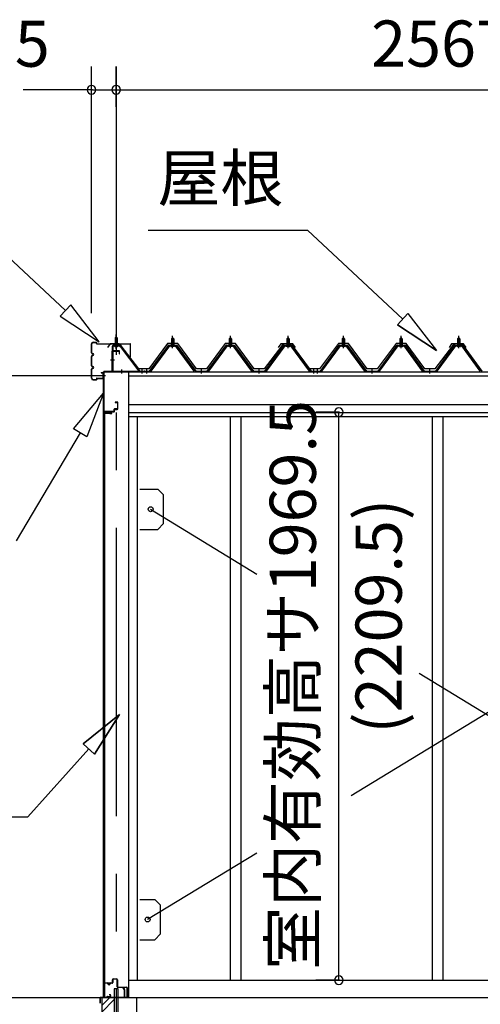
# Model space of a CAD drawing. Extents: x 868 to 32764, y 362 to 22484.
# Drawn here: x 14458 to 16054, y 6474 to 9889 of the extents above; entities that cross this region are included whole.
import ezdxf
from ezdxf.enums import TextEntityAlignment as Align

# ---------------------------------------------------------------- set-up
doc = ezdxf.new("R2010")
doc.units = 0
doc.header["$LTSCALE"] = 80
doc.header["$MEASUREMENT"] = 0
doc.linetypes.add('1PL-M', pattern=[15, 12, -1, 1, -1])
doc.linetypes.add('CENTER2', pattern=[20, 12.5, -2.5, 2.5, -2.5])
doc.layers.get('0').update_dxf_attribs({"linetype": 'CONTINUOUS'})
for name, color, linetype in [('0-パネル受けフレ-ム88-I', 3, 'CONTINUOUS'), ('0-パネル受けフレ-ムB-N', 1, 'CONTINUOUS'), ('0-ヨドル-フ88', 2, 'CONTINUOUS'), ('0-下枠', 4, 'CONTINUOUS'), ('2-0', 7, 'CONTINUOUS'), ('SUNPOU', 4, 'CONTINUOUS')]:
    doc.layers.add(name, color=color, linetype=linetype)
doc.styles.get("Standard").update_dxf_attribs({"font": 'txt', "bigfont": 'BIGFONT'})

msp = doc.modelspace()

# ---------------------------------------------------------------- linework, layer by layer
at = {"color": 0, "linetype": 'ByBlock'}
for centre, start, end in [((14706.6, 9646.4), 0, 180), ((14706.6, 9646.4), 180, 0), ((14792.1, 9646.4), 0, 180), ((14792.1, 9646.4), 0, 180), ((14792.1, 9646.4), 180, 0), ((14792.1, 9646.4), 180, 0), ((15564.3, 8527.9), 90, 270), ((15564.3, 8527.9), 270, 90), ((15564.3, 6558.4), 90, 270), ((15564.3, 6558.4), 270, 90)]:
    msp.add_arc(centre, 15, start, end, dxfattribs=at)
at = {"layer": '0-パネル受けフレ-ム88-I'}
for p, q in [((14987.9, 8786.9), (14983.9, 8782.9)), ((14983.9, 8782.9), (14983.9, 8765.2)), ((14983.9, 8782.9), (14991.9, 8782.9)), ((14984.9, 8782.9), (14984.5, 8783.5)), ((14984.9, 8782.9), (14984.9, 8765.2)), ((14991.9, 8782.9), (14987.9, 8786.9)), ((14990.9, 8782.9), (14991.2, 8783.5)), ((14990.9, 8782.9), (14990.9, 8765.2)), ((14991.9, 8782.9), (14991.9, 8765.2)), ((15187.9, 8786.9), (15183.9, 8782.9)), ((15183.9, 8782.9), (15183.9, 8765.2)), ((15183.9, 8782.9), (15191.9, 8782.9)), ((15184.9, 8782.9), (15184.5, 8783.5)), ((15184.9, 8782.9), (15184.9, 8765.2)), ((15191.9, 8782.9), (15187.9, 8786.9)), ((15190.9, 8782.9), (15191.2, 8783.5)), ((15190.9, 8782.9), (15190.9, 8765.2)), ((15191.9, 8782.9), (15191.9, 8765.2)), ((15387.9, 8786.9), (15383.9, 8782.9)), ((15383.9, 8782.9), (15383.9, 8765.2)), ((15383.9, 8782.9), (15391.9, 8782.9)), ((15384.9, 8782.9), (15384.5, 8783.5)), ((15384.9, 8782.9), (15384.9, 8765.2)), ((15391.9, 8782.9), (15387.9, 8786.9)), ((15390.9, 8782.9), (15391.2, 8783.5)), ((15390.9, 8782.9), (15390.9, 8765.2)), ((15391.9, 8782.9), (15391.9, 8765.2)), ((15579.9, 8786.9), (15575.9, 8782.9)), ((15575.9, 8782.9), (15575.9, 8765.2)), ((15575.9, 8782.9), (15583.9, 8782.9)), ((15576.9, 8782.9), (15576.5, 8783.5)), ((15576.9, 8782.9), (15576.9, 8765.2)), ((15583.9, 8782.9), (15579.9, 8786.9)), ((15582.9, 8782.9), (15583.2, 8783.5)), ((15582.9, 8782.9), (15582.9, 8765.2)), ((15583.9, 8782.9), (15583.9, 8765.2)), ((15779.9, 8786.9), (15775.9, 8782.9)), ((15775.9, 8782.9), (15775.9, 8765.2)), ((15775.9, 8782.9), (15783.9, 8782.9)), ((15776.9, 8782.9), (15776.5, 8783.5)), ((15776.9, 8782.9), (15776.9, 8765.2)), ((15783.9, 8782.9), (15779.9, 8786.9)), ((15782.9, 8782.9), (15783.2, 8783.5)), ((15782.9, 8782.9), (15782.9, 8765.2)), ((15783.9, 8782.9), (15783.9, 8765.2)), ((15979.9, 8786.9), (15975.9, 8782.9)), ((15975.9, 8782.9), (15975.9, 8765.2)), ((15975.9, 8782.9), (15983.9, 8782.9)), ((15976.9, 8782.9), (15976.5, 8783.5)), ((15976.9, 8782.9), (15976.9, 8765.2)), ((15983.9, 8782.9), (15979.9, 8786.9)), ((15982.9, 8782.9), (15983.2, 8783.5)), ((15982.9, 8782.9), (15982.9, 8765.2)), ((15983.9, 8782.9), (15983.9, 8765.2)), ((14907.9, 8670.2), (14973.2, 8759.3)), ((14909.7, 8668.8), (14975, 8757.9)), ((14913.4, 8670), (14977.9, 8757.9)), ((14975, 8760.2), (15000.7, 8760.2)), ((14975, 8757.9), (15000.7, 8757.9)), ((14993.8, 8761.2), (14982, 8761.2)), ((14982, 8761.2), (14982, 8760.2)), ((14992.9, 8755.9), (14982.9, 8755.9)), ((14983.6, 8765.2), (14983.6, 8761.2)), ((14992.1, 8765.2), (14983.6, 8765.2)), ((14992.1, 8765.2), (14992.1, 8761.2)), ((14993.8, 8760.2), (14993.8, 8761.2)), ((15062.4, 8670), (14997.9, 8757.9)), ((15000.7, 8757.9), (15066, 8668.8)), ((15002.6, 8759.3), (15067.9, 8670.2)), ((15107.9, 8670.2), (15173.2, 8759.3)), ((15109.7, 8668.8), (15175, 8757.9)), ((15113.4, 8670), (15177.9, 8757.9)), ((15175, 8760.2), (15200.7, 8760.2)), ((15175, 8757.9), (15200.7, 8757.9)), ((15193.8, 8761.2), (15182, 8761.2)), ((15182, 8761.2), (15182, 8760.2)), ((15192.9, 8755.9), (15182.9, 8755.9)), ((15183.6, 8765.2), (15183.6, 8761.2)), ((15192.1, 8765.2), (15183.6, 8765.2)), ((15192.1, 8765.2), (15192.1, 8761.2)), ((15193.8, 8760.2), (15193.8, 8761.2)), ((15262.4, 8670), (15197.9, 8757.9)), ((15200.7, 8757.9), (15266, 8668.8)), ((15202.6, 8759.3), (15267.9, 8670.2)), ((15307.9, 8670.2), (15373.2, 8759.3)), ((15309.7, 8668.8), (15375, 8757.9)), ((15313.4, 8670), (15377.9, 8757.9)), ((15375, 8760.2), (15400.7, 8760.2)), ((15375, 8757.9), (15400.7, 8757.9)), ((15393.8, 8761.2), (15382, 8761.2)), ((15382, 8761.2), (15382, 8760.2)), ((15392.9, 8755.9), (15382.9, 8755.9)), ((15383.6, 8765.2), (15383.6, 8761.2)), ((15392.1, 8765.2), (15383.6, 8765.2)), ((15392.1, 8765.2), (15392.1, 8761.2)), ((15393.8, 8760.2), (15393.8, 8761.2)), ((15462.4, 8670), (15397.9, 8757.9)), ((15400.7, 8757.9), (15466, 8668.8)), ((15402.6, 8759.3), (15467.9, 8670.2)), ((15499.9, 8670.2), (15565.2, 8759.3)), ((15501.7, 8668.8), (15567, 8757.9)), ((15505.4, 8670), (15569.9, 8757.9)), ((15567, 8760.2), (15592.7, 8760.2)), ((15567, 8757.9), (15592.7, 8757.9)), ((15585.8, 8761.2), (15574, 8761.2)), ((15574, 8761.2), (15574, 8760.2)), ((15584.9, 8755.9), (15574.9, 8755.9)), ((15575.6, 8765.2), (15575.6, 8761.2)), ((15584.1, 8765.2), (15575.6, 8765.2)), ((15584.1, 8765.2), (15584.1, 8761.2)), ((15585.8, 8760.2), (15585.8, 8761.2)), ((15654.4, 8670), (15589.9, 8757.9)), ((15592.7, 8757.9), (15658, 8668.8)), ((15594.6, 8759.3), (15659.9, 8670.2)), ((15699.9, 8670.2), (15765.2, 8759.3)), ((15701.7, 8668.8), (15767, 8757.9)), ((15705.4, 8670), (15769.9, 8757.9)), ((15767, 8760.2), (15792.7, 8760.2)), ((15767, 8757.9), (15792.7, 8757.9)), ((15785.8, 8761.2), (15774, 8761.2)), ((15774, 8761.2), (15774, 8760.2)), ((15784.9, 8755.9), (15774.9, 8755.9)), ((15775.6, 8765.2), (15775.6, 8761.2)), ((15784.1, 8765.2), (15775.6, 8765.2)), ((15784.1, 8765.2), (15784.1, 8761.2)), ((15785.8, 8760.2), (15785.8, 8761.2)), ((15854.4, 8670), (15789.9, 8757.9)), ((15792.7, 8757.9), (15858, 8668.8)), ((15794.6, 8759.3), (15859.9, 8670.2)), ((15899.9, 8670.2), (15965.2, 8759.3)), ((15901.7, 8668.8), (15967, 8757.9)), ((15905.4, 8670), (15969.9, 8757.9)), ((15967, 8760.2), (15992.7, 8760.2)), ((15967, 8757.9), (15992.7, 8757.9)), ((15985.8, 8761.2), (15974, 8761.2)), ((15974, 8761.2), (15974, 8760.2)), ((15984.9, 8755.9), (15974.9, 8755.9)), ((15975.6, 8765.2), (15975.6, 8761.2)), ((15984.1, 8765.2), (15975.6, 8765.2)), ((15984.1, 8765.2), (15984.1, 8761.2)), ((15985.8, 8760.2), (15985.8, 8761.2)), ((16054.4, 8670), (15989.9, 8757.9)), ((15992.7, 8757.9), (16058, 8668.8)), ((15994.6, 8759.3), (16059.9, 8670.2)), ((14888.9, 8670.2), (14907.9, 8670.2)), ((14888.9, 8667.9), (14888.9, 8670.2)), ((14888.9, 8667.9), (14907.9, 8667.9)), ((14893.9, 8667.9), (14893.9, 8670.2)), ((14901.9, 8667.9), (14901.9, 8670.2)), ((14907.9, 8667.9), (14909.4, 8667.9)), ((15067.9, 8667.9), (15066.4, 8667.9)), ((15067.9, 8670.2), (15107.9, 8670.2)), ((15067.9, 8667.9), (15107.9, 8667.9)), ((15083.9, 8667.9), (15083.9, 8670.2)), ((15091.9, 8667.9), (15091.9, 8670.2)), ((15107.9, 8667.9), (15109.4, 8667.9)), ((15267.9, 8667.9), (15266.4, 8667.9)), ((15267.9, 8670.2), (15307.9, 8670.2)), ((15267.9, 8667.9), (15307.9, 8667.9)), ((15283.9, 8667.9), (15283.9, 8670.2)), ((15291.9, 8667.9), (15291.9, 8670.2)), ((15307.9, 8667.9), (15309.4, 8667.9)), ((15467.9, 8667.9), (15466.4, 8667.9)), ((15467.9, 8670.2), (15486.9, 8670.2)), ((15486.9, 8667.9), (15467.9, 8667.9)), ((15473.9, 8667.9), (15473.9, 8670.2)), ((15480.9, 8670.2), (15499.9, 8670.2)), ((15480.9, 8667.9), (15480.9, 8670.2)), ((15480.9, 8667.9), (15499.9, 8667.9)), ((15481.9, 8667.9), (15481.9, 8670.2)), ((15485.9, 8667.9), (15485.9, 8670.2)), ((15486.9, 8670.2), (15486.9, 8667.9)), ((15493.9, 8667.9), (15493.9, 8670.2)), ((15499.9, 8667.9), (15501.4, 8667.9)), ((15659.9, 8667.9), (15658.4, 8667.9)), ((15659.9, 8670.2), (15699.9, 8670.2)), ((15659.9, 8667.9), (15699.9, 8667.9)), ((15675.9, 8667.9), (15675.9, 8670.2)), ((15683.9, 8667.9), (15683.9, 8670.2)), ((15699.9, 8667.9), (15701.4, 8667.9)), ((15859.9, 8667.9), (15858.4, 8667.9)), ((15859.9, 8670.2), (15899.9, 8670.2)), ((15859.9, 8667.9), (15899.9, 8667.9)), ((15875.9, 8667.9), (15875.9, 8670.2)), ((15883.9, 8667.9), (15883.9, 8670.2)), ((15899.9, 8667.9), (15901.4, 8667.9))]:
    msp.add_line(p, q, dxfattribs=at)
at = {"layer": '0-パネル受けフレ-ム88-I', "color": 6, "linetype": '1PL-M'}
for p, q in [((14987.9, 8749.6), (14987.9, 8792.9)), ((15187.9, 8749.6), (15187.9, 8792.9)), ((15387.9, 8749.6), (15387.9, 8792.9)), ((15579.9, 8749.6), (15579.9, 8792.9)), ((15779.9, 8749.6), (15779.9, 8792.9)), ((15979.9, 8749.6), (15979.9, 8792.9)), ((14897.9, 8661.9), (14897.9, 8676.2)), ((15087.9, 8661.9), (15087.9, 8676.2)), ((15287.9, 8661.9), (15287.9, 8676.2)), ((15477.9, 8661.9), (15477.9, 8676.2)), ((15489.9, 8661.9), (15489.9, 8676.2)), ((15679.9, 8661.9), (15679.9, 8676.2)), ((15879.9, 8661.9), (15879.9, 8676.2))]:
    msp.add_line(p, q, dxfattribs=at)
at = {"layer": '0-パネル受けフレ-ム88-I'}
for centre, radius, start, end in [((14975, 8757.9), 2.3, 90, 143.1301), ((14982.9, 8756.9), 1, 90, 270), ((14992.9, 8756.9), 1, 270, 90), ((15000.7, 8757.9), 2.3, 36.8699, 90), ((15175, 8757.9), 2.3, 90, 143.1301), ((15182.9, 8756.9), 1, 90, 270), ((15192.9, 8756.9), 1, 270, 90), ((15200.7, 8757.9), 2.3, 36.8699, 90), ((15375, 8757.9), 2.3, 90, 143.1301), ((15382.9, 8756.9), 1, 90, 270), ((15392.9, 8756.9), 1, 270, 90), ((15400.7, 8757.9), 2.3, 36.8699, 90), ((15567, 8757.9), 2.3, 90, 143.1301), ((15574.9, 8756.9), 1, 90, 270), ((15584.9, 8756.9), 1, 270, 90), ((15592.7, 8757.9), 2.3, 36.8699, 90), ((15767, 8757.9), 2.3, 90, 143.1301), ((15774.9, 8756.9), 1, 90, 270), ((15784.9, 8756.9), 1, 270, 90), ((15792.7, 8757.9), 2.3, 36.8699, 90), ((15967, 8757.9), 2.3, 90, 143.1301), ((15974.9, 8756.9), 1, 90, 270), ((15984.9, 8756.9), 1, 270, 90), ((15992.7, 8757.9), 2.3, 36.8699, 90), ((14907.9, 8670.2), 2.3, 270, 323.7526), ((14909.4, 8672.9), 5, 270, 323.7526), ((15066.4, 8672.9), 5, 216.2474, 270), ((15067.9, 8670.2), 2.3, 216.2474, 270), ((15107.9, 8670.2), 2.3, 270, 323.7526), ((15109.4, 8672.9), 5, 270, 323.7526), ((15266.4, 8672.9), 5, 216.2474, 270), ((15267.9, 8670.2), 2.3, 216.2474, 270), ((15307.9, 8670.2), 2.3, 270, 323.7526), ((15309.4, 8672.9), 5, 270, 323.7526), ((15466.4, 8672.9), 5, 216.2474, 270), ((15467.9, 8670.2), 2.3, 216.2474, 270), ((15499.9, 8670.2), 2.3, 270, 323.7526), ((15501.4, 8672.9), 5, 270, 323.7526), ((15658.4, 8672.9), 5, 216.2474, 270), ((15659.9, 8670.2), 2.3, 216.2474, 270), ((15699.9, 8670.2), 2.3, 270, 323.7526), ((15701.4, 8672.9), 5, 270, 323.7526), ((15858.4, 8672.9), 5, 216.2474, 270), ((15859.9, 8670.2), 2.3, 216.2474, 270), ((15899.9, 8670.2), 2.3, 270, 323.7526), ((15901.4, 8672.9), 5, 270, 323.7526)]:
    msp.add_arc(centre, radius, start, end, dxfattribs=at)
at = {"layer": '0-パネル受けフレ-ムB-N'}
for p, q in [((14788.1, 8785.4), (14792.1, 8789.4)), ((14796.1, 8785.4), (14788.1, 8785.4)), ((14788.1, 8785.4), (14788.1, 8759.4)), ((14792.1, 8789.4), (14796.1, 8785.4)), ((14796.1, 8785.4), (14796.1, 8759.4)), ((14778.1, 8755.2), (14778.1, 8672.1)), ((14780.4, 8755.2), (14780.4, 8672.1)), ((14803.8, 8759.4), (14782.3, 8759.4)), ((14803.8, 8757.1), (14782.3, 8757.1)), ((14787.1, 8756.1), (14786.1, 8757.1)), ((14787.1, 8756.1), (14797.1, 8756.1)), ((14797.1, 8756.1), (14798.1, 8757.1)), ((14805.5, 8756), (14870.8, 8670.2)), ((14807.4, 8757.4), (14872.6, 8671.6)), ((14782.3, 8670.2), (14890.1, 8670.2)), ((14782.3, 8667.9), (14890.1, 8667.9)), ((14870.8, 8670.2), (14872.6, 8671.6)), ((14890.1, 8670.2), (14890.1, 8667.9))]:
    msp.add_line(p, q, dxfattribs=at)
at = {"layer": '0-パネル受けフレ-ムB-N', "color": 6}
for p, q in [((14789.1, 8785.4), (14789.1, 8759.4)), ((14795.1, 8785.4), (14795.1, 8759.4))]:
    msp.add_line(p, q, dxfattribs=at)
at = {"layer": '0-パネル受けフレ-ムB-N', "color": 6, "linetype": '1PL-M'}
for p, q in [((14792.1, 8747.3), (14792.1, 8798)), ((14786.7, 8707.9), (14772.7, 8707.9)), ((14812.1, 8662.5), (14812.1, 8676.5)), ((14882.1, 8662.5), (14882.1, 8676.5))]:
    msp.add_line(p, q, dxfattribs=at)
at = {"layer": '0-パネル受けフレ-ムB-N'}
for centre, radius, start, end in [((14782.3, 8755.2), 4.2, 90, 180), ((14782.3, 8755.2), 1.9, 90, 180), ((14803.8, 8755.2), 4.2, 31.2547, 90), ((14803.8, 8755.2), 1.9, 31.2547, 90), ((14782.3, 8672.1), 4.2, 180, 270), ((14782.3, 8672.1), 1.9, 180, 270)]:
    msp.add_arc(centre, radius, start, end, dxfattribs=at)
at = {"layer": '0-パネル受けフレ-ムB-N', "color": 0, "linetype": 'ByBlock'}
for p in [(14805.5, 8756), (14782.3, 8670.2), (14870.8, 8670.2), (14890.1, 8670.2)]:
    msp.add_point(p, dxfattribs=at)
at = {"layer": '0-ヨドル-フ88'}
for p, q in [((14771.1, 8764.7), (14762.1, 8752.7)), ((14801.6, 8764.7), (14771.1, 8764.7)), ((14809.4, 8758.4), (14801.6, 8764.7)), ((14870.6, 8678.2), (14809.4, 8758.4)), ((14970.4, 8765.7), (14905.1, 8678.2)), ((15005.4, 8765.7), (14970.4, 8765.7)), ((15070.6, 8678.2), (15005.4, 8765.7)), ((15170.4, 8765.7), (15105.1, 8678.2)), ((15205.4, 8765.7), (15170.4, 8765.7)), ((15270.6, 8678.2), (15205.4, 8765.7)), ((15366.3, 8758.4), (15305.1, 8678.2)), ((15363.1, 8764.7), (15354.1, 8752.7)), ((15393.6, 8764.7), (15363.1, 8764.7)), ((15374.1, 8764.7), (15366.3, 8758.4)), ((15404.6, 8764.7), (15374.1, 8764.7)), ((15401.4, 8758.4), (15393.6, 8764.7)), ((15462.6, 8678.2), (15401.4, 8758.4)), ((15413.7, 8752.7), (15404.6, 8764.7)), ((15562.4, 8765.7), (15497.1, 8678.2)), ((15597.4, 8765.7), (15562.4, 8765.7)), ((15662.6, 8678.2), (15597.4, 8765.7)), ((15762.4, 8765.7), (15697.1, 8678.2)), ((15797.4, 8765.7), (15762.4, 8765.7)), ((15862.6, 8678.2), (15797.4, 8765.7)), ((15958.3, 8758.4), (15897.1, 8678.2)), ((15955.1, 8764.7), (15946.1, 8752.7)), ((15985.6, 8764.7), (15955.1, 8764.7)), ((15966.1, 8764.7), (15958.3, 8758.4)), ((15996.6, 8764.7), (15966.1, 8764.7)), ((15993.4, 8758.4), (15985.6, 8764.7)), ((16054.6, 8678.2), (15993.4, 8758.4)), ((16005.7, 8752.7), (15996.6, 8764.7)), ((14905.1, 8678.2), (14870.6, 8678.2)), ((15105.1, 8678.2), (15070.6, 8678.2)), ((15305.1, 8678.2), (15270.6, 8678.2)), ((15497.1, 8678.2), (15462.6, 8678.2)), ((15697.1, 8678.2), (15662.6, 8678.2)), ((15897.1, 8678.2), (15862.6, 8678.2))]:
    msp.add_line(p, q, dxfattribs=at)
at = {"layer": '0-下枠'}
for p, q in [((14779.1, 6550.4), (14779.1, 6559.4)), ((14780.1, 6559.4), (14780.1, 6550.4)), ((14782.1, 6562.4), (14793.6, 6562.4)), ((14793.6, 6561.4), (14782.1, 6561.4)), ((14795.6, 6535.4), (14795.6, 6559.4)), ((14796.6, 6559.4), (14796.6, 6535.4)), ((14751.1, 6501.4), (14751.1, 6545.4)), ((14752.1, 6545.4), (14752.1, 6501.4)), ((14754.1, 6548.4), (14761.1, 6548.4)), ((14761.1, 6547.4), (14754.1, 6547.4)), ((14766.1, 6543.4), (14768.1, 6543.4)), ((14768.1, 6542.4), (14766.1, 6542.4)), ((14773.1, 6548.4), (14777.1, 6548.4)), ((14777.1, 6547.4), (14773.1, 6547.4)), ((14798.6, 6533.4), (14827.9, 6533.4)), ((14828.2, 6532.4), (14798.6, 6532.4)), ((14830.1, 6501.4), (14830.1, 6530.2)), ((14831.1, 6530.2), (14831.1, 6501.4)), ((14754.1, 6499.4), (14758.9, 6499.4)), ((14758.9, 6498.4), (14754.1, 6498.4)), ((14759.8, 6500), (14760, 6500.3)), ((14760.9, 6499.9), (14760.7, 6499.5)), ((14761.8, 6501.4), (14770.1, 6501.4)), ((14770.1, 6500.4), (14761.8, 6500.4)), ((14771.9, 6504.4), (14769.6, 6508.3)), ((14770.5, 6508.8), (14772.7, 6504.9)), ((14821.6, 6499.4), (14828.1, 6499.4)), ((14828.1, 6498.4), (14821.6, 6498.4))]:
    msp.add_line(p, q, dxfattribs=at)
for centre, radius, start, end in [((14782.1, 6559.4), 3, 90, 180), ((14782.1, 6559.4), 2, 90, 180), ((14793.6, 6559.4), 3, 0, 90), ((14793.6, 6559.4), 2, 0, 90), ((14754.1, 6545.4), 3, 90, 180), ((14754.1, 6545.4), 2, 90, 180), ((14761.1, 6545.4), 3, 0, 90), ((14761.1, 6545.4), 2, 0, 90), ((14766.1, 6545.4), 3, 180, 270), ((14766.1, 6545.4), 2, 180, 270), ((14768.1, 6545.4), 3, 270, 0), ((14768.1, 6545.4), 2, 270, 0), ((14773.1, 6545.4), 3, 90, 180), ((14773.1, 6545.4), 2, 90, 180), ((14777.1, 6550.4), 3, 270, 0), ((14777.1, 6550.4), 2, 270, 0), ((14798.6, 6535.4), 3, 180, 270), ((14798.6, 6535.4), 2, 180, 270), ((14827.9, 6530.2), 3.2, 360, 90), ((14827.9, 6530.2), 2.2, 360, 84.2608), ((14754.1, 6501.4), 3, 180, 270), ((14754.1, 6501.4), 2, 180, 270), ((14758.9, 6500.4), 1, 270, 333.4349), ((14758.9, 6500.4), 2, 270, 333.4349), ((14761.8, 6499.4), 2, 90, 153.4349), ((14761.8, 6499.4), 1, 90, 153.4349), ((14770.1, 6508.6), 0.5, 30, 210), ((14770.1, 6503.4), 3, 270, 30), ((14770.1, 6503.4), 2, 270, 30), ((14821.6, 6498.9), 0.5, 90, 270), ((14828.1, 6501.4), 3, 270, 0), ((14828.1, 6501.4), 2, 270, 0)]:
    msp.add_arc(centre, radius, start, end, dxfattribs=at)
at = {"layer": '2-0', "color": 6, "linetype": 'CENTER2'}
msp.add_line((14792.1, 9726.4), (14792.1, 4554.4), dxfattribs=at)
at = {"layer": '2-0', "color": 6, "linetype": 'Continuous'}
for p, q in [((14616.3, 8880.9), (14286, 9189.3)), ((14902.9, 9159.3), (15455.1, 9159.3)), ((15785.4, 8850.9), (15455.1, 9159.3)), ((14634.5, 8900.4), (14598.1, 8861.4)), ((14733.3, 8771.7), (14634.5, 8900.4)), ((14598.1, 8861.4), (14733.3, 8771.7)), ((15767.2, 8831.4), (15803.6, 8870.4)), ((15803.6, 8870.4), (15902.3, 8741.7)), ((15803.6, 8870.4), (15902.3, 8741.7)), ((15902.3, 8741.7), (15767.2, 8831.4)), ((15767.2, 8831.4), (15902.3, 8741.7)), ((14644.2, 8470.1), (14748.6, 8594.3)), ((14748.6, 8594.3), (14690.2, 8443)), ((14690.2, 8443), (14644.2, 8470.1)), ((14667.2, 8456.5), (14445.8, 8082.2)), ((14677.3, 7378), (14804.2, 7479.1)), ((14804.2, 7479.1), (14677.3, 7378)), ((14677.3, 7378), (14804.2, 7479.1)), ((14804.2, 7479.1), (14717, 7342.3)), ((14717, 7342.3), (14804.2, 7479.1)), ((14717, 7342.3), (14804.2, 7479.1)), ((14677.3, 7378), (14717, 7342.3)), ((14717, 7342.3), (14677.3, 7378)), ((14697.1, 7360.1), (14485.5, 7124.9)), ((13965.5, 7124.9), (14485.5, 7124.9)), ((14742.1, 6469.9), (14770.6, 6498.4)), ((14742.1, 6447.3), (14785.6, 6490.8))]:
    msp.add_line(p, q, dxfattribs=at)
at = {"layer": '2-0', "color": 3, "linetype": 'Continuous'}
for p, q in [((14706.6, 8733.9), (14706.6, 8764.7)), ((14707.2, 8733.9), (14707.2, 8764.7)), ((14712.2, 8770.3), (14723, 8770.3)), ((14712.2, 8769.7), (14723, 8769.7)), ((14724, 8766.3), (14724, 8768.7)), ((14724.6, 8766.3), (14724.6, 8768.7)), ((14725.6, 8765.3), (14840.5, 8765.3)), ((14725.6, 8764.7), (14840.5, 8764.7)), ((14841.5, 8720.3), (14841.5, 8763.7)), ((14842.1, 8720.3), (14842.1, 8763.7)), ((14706.6, 8688.9), (14706.6, 8721.7)), ((14707.2, 8688.9), (14707.2, 8721.7)), ((14711.1, 8730.9), (14710.2, 8730.9)), ((14711.1, 8730.3), (14710.2, 8730.3)), ((14711.1, 8725.3), (14710.2, 8725.3)), ((14711.1, 8724.7), (14710.2, 8724.7)), ((14841.5, 8720.3), (14842.1, 8720.3)), ((14706.6, 8645.9), (14706.6, 8676.7)), ((14707.2, 8645.9), (14707.2, 8676.7)), ((14711.1, 8685.9), (14710.2, 8685.9)), ((14711.1, 8685.3), (14710.2, 8685.3)), ((14711.1, 8680.3), (14710.2, 8680.3)), ((14711.1, 8679.7), (14710.2, 8679.7)), ((14712.2, 8640.9), (14723, 8640.9)), ((14712.2, 8640.3), (14723, 8640.3)), ((14724, 8644.3), (14724, 8641.9)), ((14724.6, 8644.3), (14724.6, 8641.9)), ((14725.6, 8645.9), (14745, 8645.9)), ((14725.6, 8645.3), (14745, 8645.3)), ((14739.6, 8665.3), (14745, 8665.3)), ((14739.6, 8665.3), (14739.6, 8664.7)), ((14739.6, 8664.7), (14745, 8664.7)), ((14746, 8663.7), (14746, 8646.9)), ((14746.6, 8667.9), (14746.6, 6498.4)), ((14746.6, 8663.7), (14746.6, 8646.9)), ((14834.6, 8667.9), (14834.6, 6498.4)), ((14752.1, 8523.4), (14752.1, 6549.9)), ((14752.6, 6549.9), (14752.6, 8523.4)), ((14753.6, 8524.9), (14776.6, 8524.9)), ((14753.6, 8524.4), (14776.6, 8524.4)), ((14770.1, 8524.4), (14770.1, 8523.9)), ((14770.1, 8523.9), (14776.6, 8523.9)), ((14864.6, 8511.9), (14864.6, 6558.4)), ((15187.1, 8511.9), (15187.1, 6558.4)), ((15224.1, 8511.9), (15224.1, 6558.4)), ((15887.1, 8511.9), (15887.1, 6558.4)), ((15924.1, 8511.9), (15924.1, 6558.4)), ((14911.6, 8191.4), (15279.2, 7966.8)), ((17240.1, 8191.4), (15606.8, 7197.7)), ((15842.8, 7622.4), (17240.1, 6768.4)), ((15279.2, 6998.4), (14901.1, 6768.4)), ((14834.6, 6558.4), (17317.1, 6558.4)), ((14842.4, 6558.4), (17317.1, 6558.4)), ((14753.6, 6548.9), (14776.6, 6548.9)), ((14753.6, 6548.4), (14776.6, 6548.4)), ((14770.1, 6549.4), (14776.6, 6549.4)), ((14770.1, 6548.9), (14770.1, 6549.4)), ((14785.6, 6528.4), (14785.6, 6328.4)), ((14798.6, 6528.4), (14785.6, 6528.4)), ((14798.6, 6528.4), (14785.6, 6528.4)), ((14798.6, 6331.4), (14798.6, 6528.4)), ((14742.1, 6498.4), (14742.1, 6108.4)), ((14742.1, 6498.4), (14862.1, 6498.4)), ((14742.1, 6498.4), (14785.6, 6498.4)), ((14834.6, 6498.4), (17359.6, 6498.4)), ((14862.1, 6498.4), (14862.1, 6108.4))]:
    msp.add_line(p, q, dxfattribs=at)
at = {"layer": '2-0', "color": 3}
for p, q in [((14777.1, 8738.9), (14777.1, 8670.4)), ((14778.6, 8670.4), (14778.6, 8738.4)), ((14802.1, 8740.9), (14779.1, 8740.9)), ((14779.6, 8739.4), (14802.1, 8739.4)), ((14802.6, 8738.9), (14802.6, 8730.9)), ((14802.6, 8730.9), (14804.1, 8730.9)), ((14804.1, 8730.9), (14804.1, 8738.9)), ((14749.1, 8667.4), (14749.1, 8515.4)), ((14750.6, 8515.4), (14750.6, 8667.4)), ((14776.1, 8669.4), (14751.1, 8669.4)), ((14751.1, 8667.9), (14776.1, 8667.9)), ((14784.6, 8537.4), (14784.6, 8530.9)), ((14796.1, 8539.4), (14786.6, 8539.4)), ((14787.1, 8537.9), (14796.1, 8537.9)), ((14796.1, 8562.9), (14788.1, 8562.9)), ((14788.1, 8562.9), (14788.1, 8561.4)), ((14788.1, 8561.4), (14796.1, 8561.4)), ((14796.6, 8560.9), (14796.6, 8539.9)), ((14798.1, 8539.9), (14798.1, 8560.9)), ((14752.1, 8515.4), (14752.1, 8527.9)), ((14784.1, 8530.4), (14752.6, 8530.4)), ((14753.1, 8528.9), (14784.1, 8528.9)), ((14786.1, 8530.9), (14786.1, 8536.9)), ((14874.6, 8261.4), (14936.6, 8261.4)), ((14936.6, 8261.4), (14956.6, 8241.4)), ((14956.6, 8141.4), (14956.6, 8241.4)), ((14936.6, 8121.4), (14956.6, 8141.4)), ((14874.6, 8121.4), (14936.6, 8121.4)), ((14874.6, 6838.4), (14926.1, 6838.4)), ((14874.6, 6838.4), (14926.1, 6838.4)), ((14926.1, 6838.4), (14946.1, 6818.4)), ((14946.1, 6718.4), (14946.1, 6818.4)), ((14874.6, 6698.4), (14926.1, 6698.4)), ((14926.1, 6698.4), (14946.1, 6718.4))]:
    msp.add_line(p, q, dxfattribs=at)
at = {"layer": '2-0', "color": 4, "linetype": 'Continuous'}
for p, q in [((14746.6, 8667.9), (17359.6, 8667.9)), ((14834.6, 8653.9), (17317.1, 8653.9)), ((17317.1, 8553.9), (14834.6, 8553.9)), ((14834.6, 8526.9), (17317.1, 8526.9)), ((17317.1, 8511.9), (14834.6, 8511.9)), ((13675, 6498.4), (14752.6, 6498.4))]:
    msp.add_line(p, q, dxfattribs=at)
at = {"layer": '2-0', "color": 2, "linetype": 'Continuous'}
for p, q in [((14816.8, 6531.6), (14817.2, 6531.8)), ((14820.6, 6525), (14816.8, 6531.6)), ((14817.2, 6531.8), (14821, 6525.3)), ((14820.7, 6499.9), (14820.7, 6524.5)), ((14821.2, 6524.5), (14821.2, 6499.9)), ((14736.2, 6479.4), (14736.2, 6497.4)), ((14736.7, 6497.4), (14736.7, 6479.4)), ((14737.7, 6498.9), (14819.7, 6498.9)), ((14819.7, 6498.4), (14737.7, 6498.4)), ((14736.7, 6486.9), (14737.2, 6486.9)), ((14737.2, 6486.9), (14737.2, 6479.4))]:
    msp.add_line(p, q, dxfattribs=at)
at = {"layer": '2-0', "color": 3}
for centre in [(14911.6, 8191.4), (14901.1, 6768.4)]:
    msp.add_circle(centre, 8.5, dxfattribs=at)
at = {"layer": '2-0', "color": 3, "linetype": 'Continuous'}
for centre, radius, start, end in [((14712.2, 8764.7), 5.6, 90, 180), ((14712.2, 8764.7), 5, 90, 180), ((14723, 8768.7), 1.6, 0, 90), ((14723, 8768.7), 1, 0, 90), ((14725.6, 8766.3), 1.6, 180, 270), ((14725.6, 8766.3), 1, 180, 270), ((14840.5, 8763.7), 1.6, 0, 90), ((14840.5, 8763.7), 1, 0, 90), ((14710.2, 8733.9), 3.6, 180, 270), ((14710.2, 8721.7), 3.6, 90, 180), ((14710.2, 8733.9), 3, 180, 270), ((14710.2, 8721.7), 3, 90, 180), ((14711.1, 8727.8), 3.1, 270, 90), ((14711.1, 8727.8), 2.5, 270, 90), ((14710.2, 8688.9), 3.6, 180, 270), ((14710.2, 8676.7), 3.6, 90, 180), ((14710.2, 8688.9), 3, 180, 270), ((14710.2, 8676.7), 3, 90, 180), ((14711.1, 8682.8), 3.1, 270, 90), ((14711.1, 8682.8), 2.5, 270, 90), ((14712.2, 8645.9), 5.6, 180, 270), ((14712.2, 8645.9), 5, 180, 270), ((14723, 8641.9), 1, 270, 0), ((14723, 8641.9), 1.6, 270, 0), ((14725.6, 8644.3), 1.6, 90, 180), ((14725.6, 8644.3), 1, 90, 180), ((14745, 8663.7), 1.6, 0, 90), ((14745, 8663.7), 1, 0, 90), ((14745, 8646.9), 1, 270, 0), ((14745, 8646.9), 1.6, 270, 0), ((14829.6, 8670.2), 2.3, 270, 323.1301), ((14829.6, 8670.2), 2.3, 270, 323.1301), ((14753.6, 8523.4), 1.5, 90, 180), ((14753.6, 8523.4), 1, 90, 180), ((14776.6, 8524.4), 0.5, 270, 90), ((14753.6, 6549.9), 1.5, 180, 270), ((14753.6, 6549.9), 1, 180, 270), ((14776.6, 6548.9), 0.5, 270, 90)]:
    msp.add_arc(centre, radius, start, end, dxfattribs=at)
at = {"layer": '2-0', "color": 3}
for centre, radius, start, end in [((14779.1, 8738.9), 2, 90, 180), ((14779.6, 8738.4), 1, 90, 180), ((14802.1, 8738.9), 2, 0, 90), ((14802.1, 8738.9), 0.5, 0, 90), ((14751.1, 8667.4), 2, 90, 180), ((14751.1, 8667.4), 0.5, 90, 180), ((14776.1, 8670.4), 2.5, 270, 0), ((14776.1, 8670.4), 1, 270, 0), ((14786.6, 8537.4), 2, 90, 180), ((14787.1, 8536.9), 1, 90, 180), ((14796.1, 8560.9), 2, 0, 90), ((14796.1, 8560.9), 0.5, 0, 90), ((14796.1, 8539.9), 2, 270, 0), ((14796.1, 8539.9), 0.5, 270, 0), ((14750.6, 8515.4), 1.5, 180, 0), ((14752.6, 8528.4), 2, 90, 180), ((14753.1, 8527.9), 1, 90, 180), ((14784.1, 8530.9), 2, 270, 0), ((14784.1, 8530.9), 0.5, 270, 0)]:
    msp.add_arc(centre, radius, start, end, dxfattribs=at)
at = {"layer": '2-0', "color": 2, "linetype": 'Continuous'}
for centre, radius, start, end in [((14819.7, 6524.5), 1, 0, 30), ((14819.7, 6524.5), 1.5, 0, 30), ((14737.7, 6497.4), 1.5, 90, 180), ((14737.7, 6497.4), 1, 90, 180), ((14819.7, 6499.9), 1, 270, 0), ((14819.7, 6499.9), 1.5, 270, 0), ((14736.7, 6479.4), 0.5, 180, 0)]:
    msp.add_arc(centre, radius, start, end, dxfattribs=at)
at = {"layer": 'SUNPOU', "color": 4, "linetype": 'Continuous'}
for p, q in [((14706.6, 8871.4), (14706.6, 9726.4)), ((14792.1, 9587.2), (14792.1, 9726.4)), ((14792.1, 9587.2), (14792.1, 9726.4)), ((14709.6, 9646.4), (14469.6, 9646.4)), ((14709.6, 9646.4), (14792.1, 9646.4)), ((14792.1, 9646.4), (17359.6, 9646.4)), ((14792.1, 9646.4), (15032.1, 9646.4)), ((14754.6, 8654.4), (13697.4, 8654.4)), ((15566.1, 8527.9), (15484.3, 8527.9)), ((15564.3, 6558.4), (15564.3, 8527.9)), ((15566.1, 6558.4), (15484.3, 6558.4))]:
    msp.add_line(p, q, dxfattribs=at)

# ---------------------------------------------------------------- texts
at = {"color": 7, "linetype": 'Continuous'}
for s, p in [('85.5', (14137.9, 9726.1)), ('2567.5', (15675.9, 9726.4))]:
    msp.add_text(s, height=160, dxfattribs=at).set_placement(p)
msp.add_text('室内有効高サ1969.5', height=160, rotation=90, dxfattribs=at).set_placement((15484.3, 6593.8))
at = {"layer": '2-0', "color": 7, "linetype": 'Continuous'}
for s, rotation, p in [('屋根', 359.9986, (15153.6, 9319.3)), ('(2209.5)', 90, (15722.7, 7820.4))]:
    msp.add_text(s, height=160, rotation=rotation, dxfattribs=at).set_placement(p, align=Align.MIDDLE)

doc.saveas('drawing.dxf')
